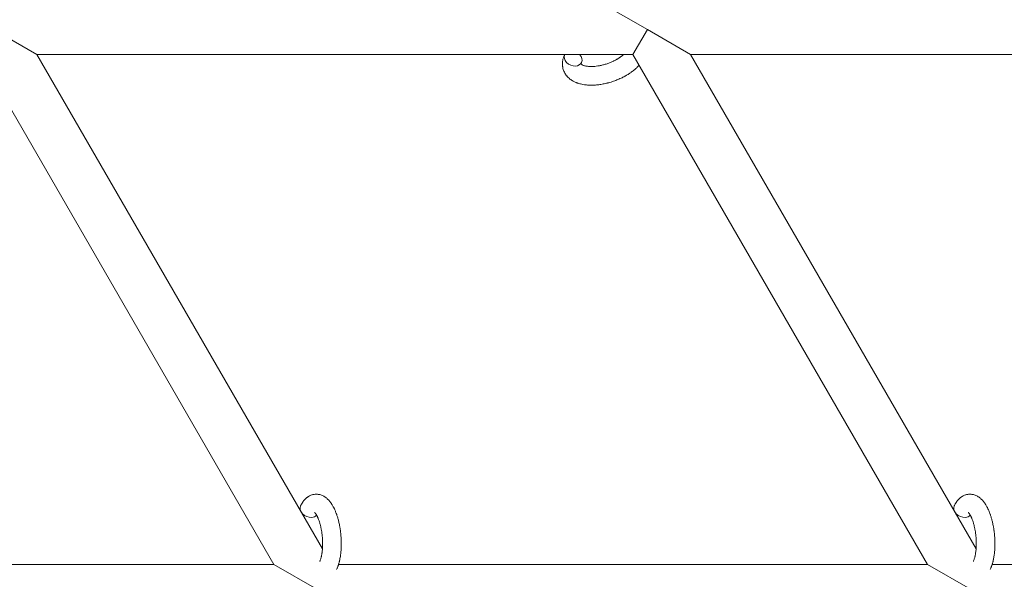
# Model space of a CAD drawing. Units: millimetres. Extents: x -7142 to 7278, y -4867 to 4826.
# Drawn here: x -774 to -458, y 1917 to 2097 of the extents above; entities that cross this region are included whole.
import ezdxf

# ---------------------------------------------------------------- set-up
doc = ezdxf.new("R2010")
doc.units = ezdxf.units.MM
doc.linetypes.add('K5LT_THIN', pattern=[0])

# ---------------------------------------------------------------- blocks, each defined once
blk = doc.blocks.new('U1')
at = {"color": 7, "linetype": 'K5LT_THIN', "lineweight": 18}
for p, q in [((-586.36, 2101.76), (-572.5, 2093.76)), ((-782.66, 2093.76), (-768.8, 2085.76)), ((-572.5, 2093.76), (-577.12, 2085.76)), ((-572.5, 2093.76), (-558.65, 2085.76)), ((-692.59, 1921.76), (-786.08, 2083.69)), ((-768.8, 2085.76), (-577.12, 2085.76)), ((-676.97, 1926.7), (-768.8, 2085.76)), ((-577.12, 2085.76), (-482.44, 1921.76)), ((-558.65, 2085.76), (-393.54, 2085.76)), ((-558.65, 2085.76), (-466.81, 1926.7)), ((-692.59, 1921.76), (-877.32, 1921.76)), ((-678.74, 1913.76), (-692.59, 1921.76)), ((-482.44, 1921.76), (-671.79, 1921.76)), ((-468.58, 1913.76), (-482.44, 1921.76)), ((-276.9, 1921.76), (-461.63, 1921.76))]:
    blk.add_line(p, q, dxfattribs=at)
for centre, start_param, end_param in [((-596.37, 2084.46), 3.141593, 5.355092), ((-596.37, 2084.46), 3.127839, 3.141593), ((-596.37, 2084.46), 5.355092, 6.283185), ((-596.37, 2084.46), 0, 1.113827), ((-681.26, 1939.3), 3.141593, 5.355092), ((-681.26, 1939.3), 5.355092, 6.053873), ((-471.11, 1939.3), 3.141593, 5.355092), ((-471.11, 1939.3), 5.355092, 6.053873)]:
    blk.add_ellipse(centre, major_axis=(2.71, -1.28), ratio=0.769885, start_param=start_param, end_param=end_param, dxfattribs=at)
for points, knots in [([(-575.12, 2082.3), (-575.13, 2082.29), (-575.14, 2082.29), (-575.28, 2082.13), (-575.42, 2081.98), (-575.6, 2081.81), (-575.63, 2081.77), (-575.79, 2081.62), (-575.91, 2081.5), (-576.12, 2081.31), (-576.21, 2081.23), (-576.31, 2081.14), (-576.32, 2081.13), (-576.35, 2081.1), (-576.38, 2081.07), (-576.46, 2081.01), (-576.51, 2080.96), (-576.64, 2080.86), (-576.72, 2080.79), (-576.99, 2080.57), (-577.18, 2080.42), (-577.49, 2080.19), (-577.61, 2080.11), (-577.73, 2080.01), (-577.75, 2080.01), (-577.88, 2079.91), (-578.01, 2079.83), (-578.23, 2079.67), (-578.34, 2079.6), (-578.53, 2079.48), (-578.62, 2079.42), (-578.74, 2079.34), (-578.79, 2079.32), (-578.95, 2079.22), (-579.08, 2079.14), (-579.26, 2079.04), (-579.32, 2079), (-579.4, 2078.96), (-579.42, 2078.95), (-579.46, 2078.92), (-579.48, 2078.91), (-579.55, 2078.87), (-579.59, 2078.85), (-579.66, 2078.81), (-579.69, 2078.79), (-579.95, 2078.65), (-580.18, 2078.53), (-580.57, 2078.33), (-580.73, 2078.25), (-580.9, 2078.17), (-580.91, 2078.17), (-580.93, 2078.16), (-580.93, 2078.16), (-581.19, 2078.05), (-581.42, 2077.93), (-581.87, 2077.73), (-582.08, 2077.65), (-582.76, 2077.37), (-583.25, 2077.2), (-584.03, 2076.94), (-584.32, 2076.85), (-584.82, 2076.71), (-585.03, 2076.65), (-585.27, 2076.59), (-585.3, 2076.58), (-585.79, 2076.47), (-586.25, 2076.35), (-587.18, 2076.17), (-587.66, 2076.1), (-588.6, 2075.98), (-589.06, 2075.94), (-589.95, 2075.89), (-590.39, 2075.88), (-591.24, 2075.89), (-591.65, 2075.92), (-592.12, 2075.96), (-592.19, 2075.97), (-592.57, 2076.02), (-592.89, 2076.05), (-593.45, 2076.15), (-593.7, 2076.21), (-593.96, 2076.27), (-593.97, 2076.27), (-594.16, 2076.32), (-594.35, 2076.37), (-594.67, 2076.47), (-594.82, 2076.52), (-595.03, 2076.59), (-595.09, 2076.61), (-595.16, 2076.64), (-595.17, 2076.64), (-595.25, 2076.67), (-595.34, 2076.7), (-595.6, 2076.82), (-595.79, 2076.9), (-596.24, 2077.11), (-596.49, 2077.25), (-596.81, 2077.45), (-596.89, 2077.5), (-597.1, 2077.64), (-597.22, 2077.74), (-597.36, 2077.84), (-597.38, 2077.85), (-597.6, 2078.02), (-597.79, 2078.19), (-598.12, 2078.52), (-598.27, 2078.69), (-598.43, 2078.86), (-598.44, 2078.88), (-598.6, 2079.08), (-598.74, 2079.26), (-598.98, 2079.65), (-599.09, 2079.84), (-599.29, 2080.24), (-599.38, 2080.44), (-599.53, 2080.86), (-599.59, 2081.07), (-599.66, 2081.37), (-599.68, 2081.46), (-599.72, 2081.68), (-599.74, 2081.8), (-599.79, 2082.15), (-599.8, 2082.37), (-599.81, 2082.82), (-599.8, 2083.05), (-599.76, 2083.47), (-599.73, 2083.66), (-599.69, 2083.89), (-599.68, 2083.94), (-599.67, 2083.99), (-599.67, 2083.99), (-599.66, 2084.06), (-599.65, 2084.13), (-599.59, 2084.36), (-599.54, 2084.51), (-599.5, 2084.68), (-599.49, 2084.69), (-599.41, 2084.95), (-599.32, 2085.2), (-599.18, 2085.54), (-599.13, 2085.64), (-599.09, 2085.74)], [10.121087, 10.121087, 10.121087, 10.121087, 10.239693, 10.239693, 12.120776, 12.120776, 12.570444, 12.570444, 14.12249, 14.12249, 15.20199, 15.20199, 15.322865, 15.322865, 15.656599, 15.656599, 16.245414, 16.245414, 17.189745, 17.189745, 19.31373, 19.31373, 20.566633, 20.566633, 20.688197, 20.688197, 21.981398, 21.981398, 23.076261, 23.076261, 23.913976, 23.913976, 24.339738, 24.339738, 25.541324, 25.541324, 26.111915, 26.111915, 26.301489, 26.301489, 26.513619, 26.513619, 26.933084, 26.933084, 27.196506, 27.196506, 29.332489, 29.332489, 30.801276, 30.801276, 30.878715, 30.878715, 30.948671, 30.948671, 33.10809, 33.10809, 34.913355, 34.913355, 39.043225, 39.043225, 41.493032, 41.493032, 43.237001, 43.237001, 43.518611, 43.518611, 47.325781, 47.325781, 51.320715, 51.320715, 55.225404, 55.225404, 59.037147, 59.037147, 62.747048, 62.747048, 63.381704, 63.381704, 66.339981, 66.339981, 68.819528, 68.819528, 68.905619, 68.905619, 70.753972, 70.753972, 72.272022, 72.272022, 72.931361, 72.931361, 73.022459, 73.022459, 73.882945, 73.882945, 75.952545, 75.952545, 78.914214, 78.914214, 79.898581, 79.898581, 81.465738, 81.465738, 81.703915, 81.703915, 84.33989, 84.33989, 86.632353, 86.632353, 86.847338, 86.847338, 89.254604, 89.254604, 91.590734, 91.590734, 93.883705, 93.883705, 96.160269, 96.160269, 97.134274, 97.134274, 98.446054, 98.446054, 100.765871, 100.765871, 103.145634, 103.145634, 105.150939, 105.150939, 105.611524, 105.611524, 105.667888, 105.667888, 106.380473, 106.380473, 108.08174, 108.08174, 108.189395, 108.189395, 110.903181, 110.903181, 112, 112, 112, 112]), ([(-593.81, 2082.69), (-593.8, 2082.68), (-593.79, 2082.68), (-593.77, 2082.65), (-593.75, 2082.63), (-593.7, 2082.59), (-593.66, 2082.56), (-593.58, 2082.5), (-593.52, 2082.47), (-593.42, 2082.41), (-593.38, 2082.39), (-593.3, 2082.35), (-593.26, 2082.34), (-593.11, 2082.28), (-593, 2082.23), (-592.75, 2082.15), (-592.61, 2082.12), (-592.32, 2082.05), (-592.16, 2082.02), (-591.83, 2081.96), (-591.66, 2081.94), (-591.29, 2081.91), (-591.1, 2081.9), (-590.85, 2081.89), (-590.79, 2081.89), (-590.59, 2081.89), (-590.44, 2081.88), (-590, 2081.89), (-589.7, 2081.91), (-589.08, 2081.96), (-588.75, 2082), (-588.08, 2082.11), (-587.73, 2082.17), (-587.02, 2082.33), (-586.66, 2082.42), (-585.93, 2082.63), (-585.56, 2082.75), (-584.82, 2083.01), (-584.45, 2083.15), (-583.86, 2083.41), (-583.64, 2083.51), (-583.3, 2083.67), (-583.19, 2083.73), (-582.85, 2083.9), (-582.63, 2084.02), (-582.32, 2084.19), (-582.24, 2084.25), (-582.06, 2084.35), (-581.98, 2084.4), (-581.78, 2084.52), (-581.66, 2084.6), (-581.47, 2084.72), (-581.4, 2084.77), (-581.26, 2084.87), (-581.2, 2084.91), (-581.02, 2085.04), (-580.91, 2085.13), (-580.78, 2085.23), (-580.76, 2085.24), (-580.73, 2085.26), (-580.72, 2085.27), (-580.68, 2085.3), (-580.65, 2085.33), (-580.45, 2085.49), (-580.3, 2085.63), (-580.14, 2085.76)], [1.722427, 1.722427, 1.722427, 1.722427, 3.017649, 3.017649, 4.609864, 4.609864, 6.285438, 6.285438, 8.067082, 8.067082, 9.074753, 9.074753, 9.974078, 9.974078, 12.02219, 12.02219, 14.089357, 14.089357, 16.103217, 16.103217, 18.117076, 18.117076, 20.128041, 20.128041, 20.673876, 20.673876, 22.131109, 22.131109, 24.888511, 24.888511, 27.749648, 27.749648, 30.704237, 30.704237, 33.745559, 33.745559, 36.870734, 36.870734, 40.049977, 40.049977, 42.101559, 42.101559, 43.142751, 43.142751, 45.27443, 45.27443, 46.148629, 46.148629, 47.012679, 47.012679, 48.241435, 48.241435, 49.062222, 49.062222, 49.778149, 49.778149, 51.152464, 51.152464, 51.361832, 51.361832, 51.514038, 51.514038, 51.874936, 51.874936, 54.071382, 54.071382, 54.071382, 54.071382]), ([(-593.66, 2083.17), (-593.7, 2083.1), (-593.72, 2083.03), (-593.75, 2082.97), (-593.75, 2082.96), (-593.76, 2082.91), (-593.78, 2082.86), (-593.8, 2082.79), (-593.8, 2082.76), (-593.81, 2082.72), (-593.81, 2082.71), (-593.81, 2082.69), (-593.81, 2082.69), (-593.81, 2082.68), (-593.81, 2082.67), (-593.81, 2082.68), (-593.81, 2082.68), (-593.81, 2082.69), (-593.81, 2082.69), (-593.81, 2082.69)], [0, 0, 0, 0, 2, 2, 2.214263, 2.214263, 3.942695, 3.942695, 5.758704, 5.758704, 7.37728, 7.37728, 7.475749, 7.475749, 9.118858, 9.118858, 9.481056, 9.481056, 9.552246, 9.552246, 9.552246, 9.552246]), ([(-593.81, 2082.67), (-593.81, 2082.68), (-593.81, 2082.68), (-593.8, 2082.67), (-593.81, 2082.68), (-593.81, 2082.68), (-593.81, 2082.69), (-593.81, 2082.69), (-593.81, 2082.69), (-593.81, 2082.69)], [0.931443, 0.931443, 0.931443, 0.931443, 0.965483, 0.965483, 1.745999, 1.745999, 2.945999, 2.945999, 3.024105, 3.024105, 3.024105, 3.024105]), ([(-683.98, 1940.58), (-683.96, 1940.62), (-683.94, 1940.67), (-683.83, 1940.88), (-683.73, 1941.05), (-683.64, 1941.23), (-683.64, 1941.23), (-683.59, 1941.31), (-683.55, 1941.39), (-683.5, 1941.47), (-683.5, 1941.47), (-683.45, 1941.55), (-683.4, 1941.63), (-683.25, 1941.85), (-683.15, 1942), (-682.92, 1942.29), (-682.81, 1942.43), (-682.57, 1942.7), (-682.44, 1942.83), (-682.2, 1943.06), (-682.08, 1943.15), (-681.94, 1943.27), (-681.92, 1943.28), (-681.85, 1943.34), (-681.79, 1943.38), (-681.69, 1943.45), (-681.64, 1943.48), (-681.53, 1943.56), (-681.47, 1943.6), (-681.24, 1943.73), (-681.08, 1943.82), (-680.74, 1943.98), (-680.57, 1944.04), (-680.29, 1944.13), (-680.19, 1944.16), (-680.08, 1944.19), (-680.07, 1944.19), (-680, 1944.21), (-679.94, 1944.22), (-679.7, 1944.27), (-679.53, 1944.29), (-679.18, 1944.32), (-679.01, 1944.33), (-678.66, 1944.32), (-678.49, 1944.3), (-678.23, 1944.27), (-678.15, 1944.25), (-677.99, 1944.22), (-677.91, 1944.2), (-677.81, 1944.18), (-677.81, 1944.18), (-677.62, 1944.13), (-677.45, 1944.08), (-677.11, 1943.95), (-676.94, 1943.87), (-676.6, 1943.7), (-676.43, 1943.61), (-676.09, 1943.39), (-675.94, 1943.27), (-675.77, 1943.15), (-675.76, 1943.14), (-675.64, 1943.05), (-675.53, 1942.95), (-675.35, 1942.79), (-675.28, 1942.72), (-675.16, 1942.61), (-675.12, 1942.56), (-675.06, 1942.5), (-675.05, 1942.49), (-674.91, 1942.34), (-674.79, 1942.2), (-674.57, 1941.95), (-674.48, 1941.82), (-674.37, 1941.68), (-674.35, 1941.65), (-674.24, 1941.51), (-674.17, 1941.4), (-674.06, 1941.24), (-674.03, 1941.2), (-673.97, 1941.1), (-673.93, 1941.04), (-673.88, 1940.96), (-673.86, 1940.93), (-673.76, 1940.77), (-673.67, 1940.62), (-673.53, 1940.36), (-673.46, 1940.25), (-673.36, 1940.05), (-673.32, 1939.98), (-673.19, 1939.7), (-673.09, 1939.51), (-672.87, 1939.02), (-672.75, 1938.72), (-672.55, 1938.21), (-672.47, 1938), (-672.39, 1937.77), (-672.39, 1937.76), (-672.35, 1937.66), (-672.32, 1937.57), (-672.19, 1937.17), (-672.09, 1936.84), (-671.9, 1936.17), (-671.81, 1935.82), (-671.7, 1935.39), (-671.68, 1935.3), (-671.62, 1935.02), (-671.57, 1934.81), (-671.48, 1934.35), (-671.43, 1934.11), (-671.36, 1933.69), (-671.33, 1933.53), (-671.3, 1933.34), (-671.3, 1933.31), (-671.29, 1933.25), (-671.28, 1933.22), (-671.25, 1933.03), (-671.23, 1932.88), (-671.2, 1932.7), (-671.2, 1932.67), (-671.19, 1932.57), (-671.18, 1932.49), (-671.11, 1931.96), (-671.07, 1931.49), (-671.02, 1931.03), (-671.02, 1931.03), (-671.02, 1931), (-671.01, 1930.97), (-670.98, 1930.6), (-670.96, 1930.25), (-670.93, 1929.75), (-670.93, 1929.58), (-670.91, 1928.92), (-670.9, 1928.43), (-670.91, 1927.64), (-670.92, 1927.35), (-670.94, 1926.88), (-670.95, 1926.7), (-671, 1926.07), (-671.04, 1925.62), (-671.11, 1924.99), (-671.14, 1924.8), (-671.2, 1924.38), (-671.23, 1924.15), (-671.31, 1923.72), (-671.35, 1923.52), (-671.4, 1923.27), (-671.41, 1923.22), (-671.42, 1923.16), (-671.43, 1923.14), (-671.44, 1923.07), (-671.46, 1923.02), (-671.48, 1922.89), (-671.5, 1922.82), (-671.52, 1922.75), (-671.52, 1922.74), (-671.54, 1922.63), (-671.57, 1922.54), (-671.62, 1922.36), (-671.64, 1922.26), (-671.71, 1922.03), (-671.75, 1921.9), (-671.79, 1921.76), (-671.79, 1921.75), (-671.8, 1921.73), (-671.8, 1921.71), (-671.81, 1921.69), (-671.81, 1921.69), (-671.84, 1921.59), (-671.87, 1921.5), (-671.9, 1921.4), (-671.91, 1921.4), (-671.91, 1921.39), (-671.91, 1921.39), (-671.93, 1921.34), (-671.94, 1921.29), (-671.98, 1921.18), (-672, 1921.13), (-672.05, 1920.99), (-672.09, 1920.89), (-672.16, 1920.72), (-672.19, 1920.65), (-672.23, 1920.55), (-672.24, 1920.52), (-672.3, 1920.38), (-672.36, 1920.26), (-672.41, 1920.14), (-672.41, 1920.13), (-672.41, 1920.13)], [0, 0, 0, 0, 0.495399, 0.495399, 2.579969, 2.579969, 2.606551, 2.606551, 3.602218, 3.602218, 3.610494, 3.610494, 4.608994, 4.608994, 6.611437, 6.611437, 8.613879, 8.613879, 10.60053, 10.60053, 12.274918, 12.274918, 12.550029, 12.550029, 13.270757, 13.270757, 13.912186, 13.912186, 14.707317, 14.707317, 16.736339, 16.736339, 18.671984, 18.671984, 19.810589, 19.810589, 19.864454, 19.864454, 20.544166, 20.544166, 22.379396, 22.379396, 24.201978, 24.201978, 26.035285, 26.035285, 26.908625, 26.908625, 27.804597, 27.804597, 27.902791, 27.902791, 29.829026, 29.829026, 31.840388, 31.840388, 33.966332, 33.966332, 36.162707, 36.162707, 36.238629, 36.238629, 37.845107, 37.845107, 38.961572, 38.961572, 39.623994, 39.623994, 39.848022, 39.848022, 41.850937, 41.850937, 43.493869, 43.493869, 43.851835, 43.851835, 45.325434, 45.325434, 45.846808, 45.846808, 46.559308, 46.559308, 46.880344, 46.880344, 48.599857, 48.599857, 49.895381, 49.895381, 50.786687, 50.786687, 52.910419, 52.910419, 55.923427, 55.923427, 57.979686, 57.979686, 58.110248, 58.110248, 58.931046, 58.931046, 61.927033, 61.927033, 64.989532, 64.989532, 65.697014, 65.697014, 67.467525, 67.467525, 69.543357, 69.543357, 70.902592, 70.902592, 71.126108, 71.126108, 71.396505, 71.396505, 72.641228, 72.641228, 72.885082, 72.885082, 73.462987, 73.462987, 77.212003, 77.212003, 77.219253, 77.219253, 77.458057, 77.458057, 80.211549, 80.211549, 81.536079, 81.536079, 85.528742, 85.528742, 87.96927, 87.96927, 89.444695, 89.444695, 93.285903, 93.285903, 94.970583, 94.970583, 97.048697, 97.048697, 98.912678, 98.912678, 99.386212, 99.386212, 99.520474, 99.520474, 100.064493, 100.064493, 100.723485, 100.723485, 100.805961, 100.805961, 101.729175, 101.729175, 102.644445, 102.644445, 104.028891, 104.028891, 104.096177, 104.096177, 104.285034, 104.285034, 104.29249, 104.29249, 105.280101, 105.280101, 105.327501, 105.327501, 105.336405, 105.336405, 105.884556, 105.884556, 106.42549, 106.42549, 107.484051, 107.484051, 108.303506, 108.303506, 108.584709, 108.584709, 109.952663, 109.952663, 110, 110, 110, 110]), ([(-473.82, 1940.58), (-473.8, 1940.62), (-473.78, 1940.67), (-473.67, 1940.88), (-473.58, 1941.05), (-473.49, 1941.23), (-473.49, 1941.23), (-473.44, 1941.31), (-473.39, 1941.39), (-473.34, 1941.47), (-473.34, 1941.47), (-473.29, 1941.55), (-473.25, 1941.63), (-473.1, 1941.85), (-472.99, 1942), (-472.77, 1942.29), (-472.65, 1942.43), (-472.41, 1942.7), (-472.28, 1942.83), (-472.04, 1943.06), (-471.92, 1943.15), (-471.78, 1943.27), (-471.76, 1943.28), (-471.69, 1943.34), (-471.64, 1943.38), (-471.54, 1943.45), (-471.49, 1943.48), (-471.38, 1943.56), (-471.31, 1943.6), (-471.09, 1943.73), (-470.92, 1943.82), (-470.58, 1943.98), (-470.41, 1944.04), (-470.13, 1944.13), (-470.03, 1944.16), (-469.92, 1944.19), (-469.92, 1944.19), (-469.85, 1944.21), (-469.78, 1944.22), (-469.55, 1944.27), (-469.38, 1944.29), (-469.03, 1944.32), (-468.85, 1944.33), (-468.51, 1944.32), (-468.33, 1944.3), (-468.08, 1944.27), (-468, 1944.25), (-467.83, 1944.22), (-467.75, 1944.2), (-467.66, 1944.18), (-467.65, 1944.18), (-467.47, 1944.13), (-467.29, 1944.08), (-466.95, 1943.95), (-466.78, 1943.87), (-466.44, 1943.7), (-466.27, 1943.61), (-465.94, 1943.39), (-465.78, 1943.27), (-465.61, 1943.15), (-465.61, 1943.14), (-465.49, 1943.05), (-465.38, 1942.95), (-465.2, 1942.79), (-465.12, 1942.72), (-465.01, 1942.61), (-464.97, 1942.56), (-464.91, 1942.5), (-464.89, 1942.49), (-464.75, 1942.34), (-464.63, 1942.2), (-464.42, 1941.95), (-464.32, 1941.82), (-464.21, 1941.68), (-464.19, 1941.65), (-464.09, 1941.51), (-464.01, 1941.4), (-463.9, 1941.24), (-463.88, 1941.2), (-463.81, 1941.1), (-463.77, 1941.04), (-463.72, 1940.96), (-463.71, 1940.93), (-463.6, 1940.77), (-463.52, 1940.62), (-463.37, 1940.36), (-463.31, 1940.25), (-463.21, 1940.05), (-463.17, 1939.98), (-463.03, 1939.7), (-462.94, 1939.51), (-462.72, 1939.02), (-462.59, 1938.72), (-462.4, 1938.21), (-462.32, 1938), (-462.24, 1937.77), (-462.23, 1937.76), (-462.2, 1937.66), (-462.17, 1937.57), (-462.03, 1937.17), (-461.93, 1936.84), (-461.74, 1936.17), (-461.66, 1935.82), (-461.55, 1935.39), (-461.53, 1935.3), (-461.46, 1935.02), (-461.42, 1934.81), (-461.33, 1934.35), (-461.28, 1934.11), (-461.2, 1933.69), (-461.17, 1933.53), (-461.14, 1933.34), (-461.14, 1933.31), (-461.13, 1933.25), (-461.13, 1933.22), (-461.1, 1933.03), (-461.08, 1932.88), (-461.05, 1932.7), (-461.05, 1932.67), (-461.03, 1932.57), (-461.02, 1932.49), (-460.95, 1931.96), (-460.91, 1931.49), (-460.86, 1931.03), (-460.86, 1931.03), (-460.86, 1931), (-460.86, 1930.97), (-460.83, 1930.6), (-460.81, 1930.25), (-460.78, 1929.75), (-460.77, 1929.58), (-460.75, 1928.92), (-460.75, 1928.43), (-460.76, 1927.64), (-460.77, 1927.35), (-460.79, 1926.88), (-460.8, 1926.7), (-460.84, 1926.07), (-460.88, 1925.62), (-460.96, 1924.99), (-460.98, 1924.8), (-461.04, 1924.38), (-461.08, 1924.15), (-461.15, 1923.72), (-461.19, 1923.52), (-461.24, 1923.27), (-461.25, 1923.22), (-461.27, 1923.16), (-461.27, 1923.14), (-461.29, 1923.07), (-461.3, 1923.02), (-461.33, 1922.89), (-461.34, 1922.82), (-461.36, 1922.75), (-461.36, 1922.74), (-461.39, 1922.63), (-461.41, 1922.54), (-461.46, 1922.36), (-461.49, 1922.26), (-461.55, 1922.03), (-461.59, 1921.9), (-461.63, 1921.76), (-461.64, 1921.75), (-461.64, 1921.73), (-461.65, 1921.71), (-461.65, 1921.69), (-461.65, 1921.69), (-461.68, 1921.59), (-461.72, 1921.5), (-461.75, 1921.4), (-461.75, 1921.4), (-461.75, 1921.39), (-461.75, 1921.39), (-461.77, 1921.34), (-461.79, 1921.29), (-461.82, 1921.18), (-461.84, 1921.13), (-461.9, 1920.99), (-461.93, 1920.89), (-462, 1920.72), (-462.03, 1920.65), (-462.07, 1920.55), (-462.08, 1920.52), (-462.15, 1920.38), (-462.2, 1920.26), (-462.25, 1920.14), (-462.26, 1920.13), (-462.26, 1920.13)], [0, 0, 0, 0, 0.495399, 0.495399, 2.579969, 2.579969, 2.606551, 2.606551, 3.602218, 3.602218, 3.610494, 3.610494, 4.608994, 4.608994, 6.611437, 6.611437, 8.613879, 8.613879, 10.60053, 10.60053, 12.274918, 12.274918, 12.550029, 12.550029, 13.270757, 13.270757, 13.912186, 13.912186, 14.707317, 14.707317, 16.736339, 16.736339, 18.671984, 18.671984, 19.810589, 19.810589, 19.864454, 19.864454, 20.544166, 20.544166, 22.379396, 22.379396, 24.201978, 24.201978, 26.035285, 26.035285, 26.908625, 26.908625, 27.804597, 27.804597, 27.902791, 27.902791, 29.829026, 29.829026, 31.840388, 31.840388, 33.966332, 33.966332, 36.162707, 36.162707, 36.238629, 36.238629, 37.845107, 37.845107, 38.961572, 38.961572, 39.623994, 39.623994, 39.848022, 39.848022, 41.850937, 41.850937, 43.493869, 43.493869, 43.851835, 43.851835, 45.325434, 45.325434, 45.846808, 45.846808, 46.559308, 46.559308, 46.880344, 46.880344, 48.599857, 48.599857, 49.895381, 49.895381, 50.786687, 50.786687, 52.910419, 52.910419, 55.923427, 55.923427, 57.979686, 57.979686, 58.110248, 58.110248, 58.931046, 58.931046, 61.927033, 61.927033, 64.989532, 64.989532, 65.697014, 65.697014, 67.467525, 67.467525, 69.543357, 69.543357, 70.902592, 70.902592, 71.126108, 71.126108, 71.396505, 71.396505, 72.641228, 72.641228, 72.885082, 72.885082, 73.462987, 73.462987, 77.212003, 77.212003, 77.219253, 77.219253, 77.458057, 77.458057, 80.211549, 80.211549, 81.536079, 81.536079, 85.528742, 85.528742, 87.96927, 87.96927, 89.444695, 89.444695, 93.285903, 93.285903, 94.970583, 94.970583, 97.048697, 97.048697, 98.912678, 98.912678, 99.386212, 99.386212, 99.520474, 99.520474, 100.064493, 100.064493, 100.723485, 100.723485, 100.805961, 100.805961, 101.729175, 101.729175, 102.644445, 102.644445, 104.028891, 104.028891, 104.096177, 104.096177, 104.285034, 104.285034, 104.29249, 104.29249, 105.280101, 105.280101, 105.327501, 105.327501, 105.336405, 105.336405, 105.884556, 105.884556, 106.42549, 106.42549, 107.484051, 107.484051, 108.303506, 108.303506, 108.584709, 108.584709, 109.952663, 109.952663, 110, 110, 110, 110]), ([(-679.5, 1938.45), (-679.51, 1938.45), (-679.5, 1938.45), (-679.48, 1938.43), (-679.46, 1938.42), (-679.41, 1938.37), (-679.37, 1938.33), (-679.29, 1938.23), (-679.24, 1938.17), (-679.19, 1938.1), (-679.18, 1938.1), (-679.14, 1938.04), (-679.09, 1937.97), (-679.04, 1937.9), (-679.03, 1937.89), (-679.02, 1937.86), (-679.01, 1937.85), (-678.98, 1937.8), (-678.96, 1937.78), (-678.93, 1937.72), (-678.92, 1937.7), (-678.89, 1937.65), (-678.87, 1937.61), (-678.81, 1937.52), (-678.78, 1937.46), (-678.75, 1937.4), (-678.74, 1937.4), (-678.7, 1937.31), (-678.65, 1937.21), (-678.58, 1937.07), (-678.55, 1937.02), (-678.49, 1936.89), (-678.46, 1936.81), (-678.39, 1936.65), (-678.35, 1936.56), (-678.25, 1936.31), (-678.18, 1936.13), (-678.05, 1935.79), (-678, 1935.63), (-677.91, 1935.35), (-677.87, 1935.22), (-677.74, 1934.79), (-677.65, 1934.47), (-677.54, 1934.01), (-677.52, 1933.89), (-677.45, 1933.61), (-677.42, 1933.44), (-677.37, 1933.21), (-677.36, 1933.15), (-677.29, 1932.8), (-677.25, 1932.51), (-677.18, 1932.13), (-677.17, 1932.04), (-677.1, 1931.56), (-677.06, 1931.16), (-677, 1930.56), (-676.99, 1930.36), (-676.97, 1930.16), (-676.97, 1930.16), (-676.97, 1930.11), (-676.96, 1930.06), (-676.96, 1929.95), (-676.95, 1929.89), (-676.94, 1929.76), (-676.94, 1929.68), (-676.93, 1929.58), (-676.93, 1929.56), (-676.92, 1929.21), (-676.91, 1928.89), (-676.91, 1928.49), (-676.91, 1928.41), (-676.91, 1928.19), (-676.91, 1928.05), (-676.91, 1927.91), (-676.91, 1927.91), (-676.92, 1927.75), (-676.92, 1927.6), (-676.93, 1927.36), (-676.93, 1927.27), (-676.95, 1927.03), (-676.96, 1926.86), (-676.98, 1926.51), (-677, 1926.32), (-677.04, 1925.9), (-677.08, 1925.67), (-677.12, 1925.35), (-677.13, 1925.26), (-677.17, 1925.01), (-677.2, 1924.84), (-677.26, 1924.56), (-677.28, 1924.45), (-677.32, 1924.28), (-677.33, 1924.23), (-677.38, 1924.03), (-677.42, 1923.89), (-677.46, 1923.74), (-677.46, 1923.72), (-677.51, 1923.57), (-677.55, 1923.42), (-677.65, 1923.16), (-677.7, 1923.03), (-677.78, 1922.83), (-677.81, 1922.76), (-677.84, 1922.69)], [0, 0, 0, 0, 1.575291, 1.575291, 3.090668, 3.090668, 4.92829, 4.92829, 6.675585, 6.675585, 6.765911, 6.765911, 8.207292, 8.207292, 8.396707, 8.396707, 8.690182, 8.690182, 9.246312, 9.246312, 9.625246, 9.625246, 10.207237, 10.207237, 11.124368, 11.124368, 11.189885, 11.189885, 12.507562, 12.507562, 13.202993, 13.202993, 14.189744, 14.189744, 15.216101, 15.216101, 17.22641, 17.22641, 18.861106, 18.861106, 20.100402, 20.100402, 23.081764, 23.081764, 24.172741, 24.172741, 25.582052, 25.582052, 26.154993, 26.154993, 28.573757, 28.573757, 29.309831, 29.309831, 32.539532, 32.539532, 34.153673, 34.153673, 34.165944, 34.165944, 34.555117, 34.555117, 35.03415, 35.03415, 35.642187, 35.642187, 35.841387, 35.841387, 38.455407, 38.455407, 39.106429, 39.106429, 40.272175, 40.272175, 40.286848, 40.286848, 41.5833, 41.5833, 42.296797, 42.296797, 43.715298, 43.715298, 45.407113, 45.407113, 47.584208, 47.584208, 48.427705, 48.427705, 50.126012, 50.126012, 51.344369, 51.344369, 51.967714, 51.967714, 53.626617, 53.626617, 53.836594, 53.836594, 55.650267, 55.650267, 57.673918, 57.673918, 59, 59, 59, 59]), ([(-469.35, 1938.45), (-469.35, 1938.45), (-469.35, 1938.45), (-469.33, 1938.43), (-469.31, 1938.42), (-469.25, 1938.37), (-469.22, 1938.33), (-469.13, 1938.23), (-469.08, 1938.17), (-469.03, 1938.1), (-469.03, 1938.1), (-468.98, 1938.04), (-468.94, 1937.97), (-468.89, 1937.9), (-468.88, 1937.89), (-468.86, 1937.86), (-468.85, 1937.85), (-468.83, 1937.8), (-468.81, 1937.78), (-468.78, 1937.72), (-468.76, 1937.7), (-468.73, 1937.65), (-468.71, 1937.61), (-468.66, 1937.52), (-468.63, 1937.46), (-468.59, 1937.4), (-468.59, 1937.4), (-468.54, 1937.31), (-468.49, 1937.21), (-468.42, 1937.07), (-468.4, 1937.02), (-468.34, 1936.89), (-468.3, 1936.81), (-468.23, 1936.65), (-468.2, 1936.56), (-468.09, 1936.31), (-468.02, 1936.13), (-467.9, 1935.79), (-467.85, 1935.63), (-467.75, 1935.35), (-467.71, 1935.22), (-467.58, 1934.79), (-467.5, 1934.47), (-467.39, 1934.01), (-467.36, 1933.89), (-467.3, 1933.61), (-467.26, 1933.44), (-467.22, 1933.21), (-467.2, 1933.15), (-467.14, 1932.8), (-467.09, 1932.51), (-467.03, 1932.13), (-467.02, 1932.04), (-466.95, 1931.56), (-466.9, 1931.16), (-466.84, 1930.56), (-466.83, 1930.36), (-466.81, 1930.16), (-466.81, 1930.16), (-466.81, 1930.11), (-466.81, 1930.06), (-466.8, 1929.95), (-466.8, 1929.89), (-466.79, 1929.76), (-466.78, 1929.68), (-466.78, 1929.58), (-466.78, 1929.56), (-466.76, 1929.21), (-466.76, 1928.89), (-466.75, 1928.49), (-466.75, 1928.41), (-466.75, 1928.19), (-466.75, 1928.05), (-466.76, 1927.91), (-466.76, 1927.91), (-466.76, 1927.75), (-466.77, 1927.6), (-466.77, 1927.36), (-466.78, 1927.27), (-466.79, 1927.03), (-466.8, 1926.86), (-466.83, 1926.51), (-466.84, 1926.32), (-466.89, 1925.9), (-466.92, 1925.67), (-466.96, 1925.35), (-466.98, 1925.26), (-467.02, 1925.01), (-467.05, 1924.84), (-467.1, 1924.56), (-467.13, 1924.45), (-467.16, 1924.28), (-467.18, 1924.23), (-467.23, 1924.03), (-467.26, 1923.89), (-467.3, 1923.74), (-467.31, 1923.72), (-467.36, 1923.57), (-467.4, 1923.42), (-467.49, 1923.16), (-467.54, 1923.03), (-467.62, 1922.83), (-467.65, 1922.76), (-467.68, 1922.69)], [0, 0, 0, 0, 1.575291, 1.575291, 3.090668, 3.090668, 4.92829, 4.92829, 6.675585, 6.675585, 6.765911, 6.765911, 8.207292, 8.207292, 8.396707, 8.396707, 8.690182, 8.690182, 9.246312, 9.246312, 9.625246, 9.625246, 10.207237, 10.207237, 11.124368, 11.124368, 11.189885, 11.189885, 12.507562, 12.507562, 13.202993, 13.202993, 14.189744, 14.189744, 15.216101, 15.216101, 17.22641, 17.22641, 18.861106, 18.861106, 20.100402, 20.100402, 23.081764, 23.081764, 24.172741, 24.172741, 25.582052, 25.582052, 26.154993, 26.154993, 28.573757, 28.573757, 29.309831, 29.309831, 32.539532, 32.539532, 34.153673, 34.153673, 34.165944, 34.165944, 34.555117, 34.555117, 35.03415, 35.03415, 35.642187, 35.642187, 35.841387, 35.841387, 38.455407, 38.455407, 39.106429, 39.106429, 40.272175, 40.272175, 40.286848, 40.286848, 41.5833, 41.5833, 42.296797, 42.296797, 43.715298, 43.715298, 45.407113, 45.407113, 47.584208, 47.584208, 48.427705, 48.427705, 50.126012, 50.126012, 51.344369, 51.344369, 51.967714, 51.967714, 53.626617, 53.626617, 53.836594, 53.836594, 55.650267, 55.650267, 57.673918, 57.673918, 59, 59, 59, 59])]:
    blk.add_open_spline(points, degree=3, knots=knots, dxfattribs=at)

msp = doc.modelspace()

# ---------------------------------------------------------------- block references
msp.add_blockref('U1', (0, 0))

doc.saveas('drawing.dxf')
